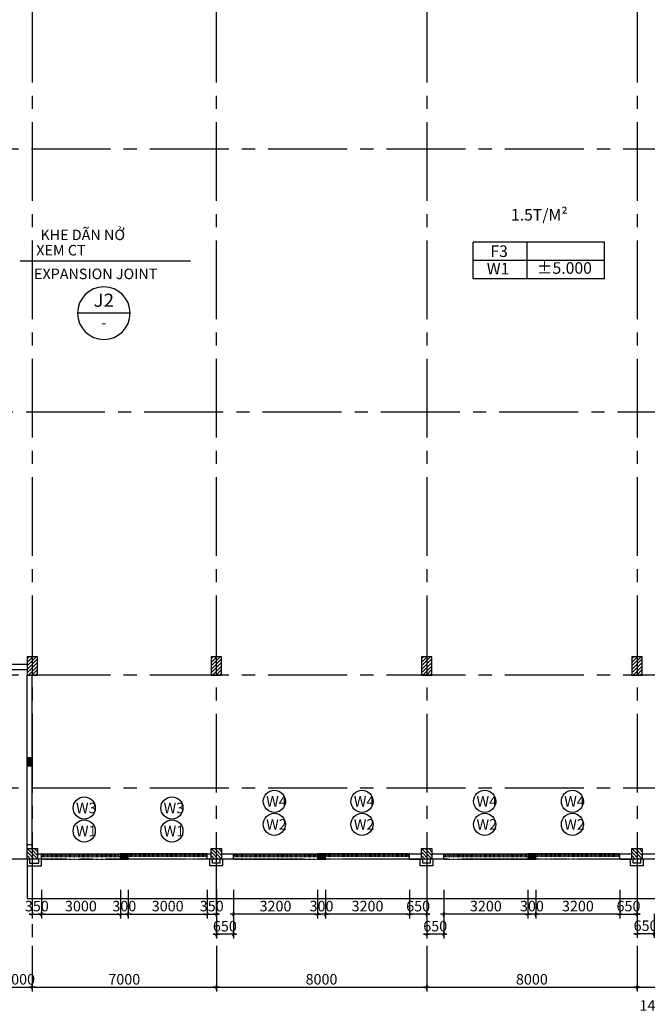
# Model space of a CAD drawing. Units: millimetres. Extents: x -88441 to 445087, y -450557 to -14390.
# Drawn here: x 71498 to 83432, y -185611 to -166890 of the extents above; entities that cross this region are included whole.
import ezdxf
from ezdxf.enums import TextEntityAlignment as Align

# ---------------------------------------------------------------- set-up
doc = ezdxf.new("R2010")
doc.units = ezdxf.units.MM
doc.header["$PDMODE"] = 3
doc.linetypes.add('CENTER2', pattern=[1.125, 0.75, -0.125, 0.125, -0.125])
doc.linetypes.add('HIDDEN', pattern=[0.125, 0.0625, -0.0625])
for name, color, linetype in [('1-H', 8, 'HIDDEN'), ('2', 2, 'Continuous'), ('HA', 8, 'Continuous'), ('HACH', 8, 'Continuous'), ('HACTH', 252, 'Continuous'), ('HATCH', 8, 'Continuous'), ('KICH THUOC', 1, 'Continuous'), ('KT_WALL', 1, 'Continuous'), ('NET CAT N', 6, 'Continuous')]:
    doc.layers.add(name, color=color, linetype=linetype)
for name, color, linetype, lineweight in [('KT_DIM1', 252, 'Continuous', 15), ('KT_HATCH1', 8, 'Continuous', 15), ('KT_SYMBOL', 3, 'Continuous', 25), ('KT_TEXT', 7, 'Continuous', 18)]:
    doc.layers.add(name, color=color, linetype=linetype, lineweight=lineweight)
doc.styles.add('Arial', font='arial.ttf', dxfattribs={"width": 1.05})
doc.styles.add('HE1', font='VHELVCN.TTF')
doc.styles.add('HELVE', font='VHELVEN.TTF')
doc.styles.add('SYM', font='VHELVCN.TTF', dxfattribs={"oblique": 1})
doc.dimstyles.new('200new', dxfattribs={"dimtxt": 200, "dimasz": 30, "dimexe": 80, "dimexo": 150, "dimgap": 50, "dimtad": 1, "dimdec": 0, "dimlfac": 2, "dimzin": 0, "dimdsep": 46, "dimtxsty": 'Arial', "dimblk": 'TICK', "dimcen": 200, "dimdle": 200, "dimclrd": 9, "dimclre": 9, "dimclrt": 4, "dimadec": 0, "dimazin": 0, "dimtfac": 1, "dimtdec": 0, "dimtix": 1, "dimtmove": 2, "dimatfit": 3, "dimfxl": 150, "dimtolj": 1, "dimtzin": 0, "dimarcsym": 0})

# ---------------------------------------------------------------- blocks, each defined once
blk = doc.blocks.new('TICK')
at = {"layer": 'KICH THUOC', "color": 1}
for p, q in [((0, 1.5), (0, -1.5)), ((-2, 0), (2, 0))]:
    blk.add_line(p, q, dxfattribs=at)
at = {"layer": 'KICH THUOC', "color": 1, "const_width": 0.505}
blk.add_lwpolyline([(-0.68, -0.68), (0.68, 0.68)], dxfattribs=at)
at = {"layer": 'KICH THUOC', "color": 1, "const_width": 0.253}
for points in [[(0.59, 0.77, -0.414214), (0.77, 0.77, -1)], [(0.77, 0.77, -0.414214), (0.77, 0.59, -1)], [(-0.77, -0.59, 0.414214), (-0.77, -0.77, 1)], [(-0.77, -0.77, 0.414214), (-0.59, -0.77, 1)]]:
    blk.add_lwpolyline(points, format="xyb", dxfattribs=at)
blk = doc.blocks.new('*D385')
at = {"layer": 'Defpoints', "color": 0, "transparency": 16777216}
for p in [(71237, -184352), (71737, -184352), (71737, -185288)]:
    blk.add_point(p, dxfattribs=at)
at = {"layer": 'HACTH', "color": 9, "lineweight": -2, "transparency": 16777216}
for p, q in [((71237, -184502), (71237, -185368)), ((71737, -184502), (71737, -185368)), ((71207, -185288), (71177, -185288)), ((71237, -185288), (71737, -185288)), ((71767, -185288), (71797, -185288))]:
    blk.add_line(p, q, dxfattribs=at)
at = {"layer": 'HACTH', "color": 9, "lineweight": -2, "transparency": 16777216, "xscale": 30, "yscale": 30, "zscale": 30}
blk.add_blockref('TICK', (71237, -185288), dxfattribs=at)
at = {"layer": 'HACTH', "color": 9, "lineweight": -2, "transparency": 16777216, "xscale": 30, "yscale": 30, "zscale": 30, "rotation": 180}
blk.add_blockref('TICK', (71737, -185288), dxfattribs=at)
at = {"layer": 'HACTH', "color": 4, "transparency": 16777216, "insert": (71487, -185136), "char_height": 200, "attachment_point": 5, "style": 'Arial'}
blk.add_mtext('\\A1;1000', dxfattribs=at)
blk = doc.blocks.new('*D386')
at = {"layer": 'Defpoints', "color": 0, "transparency": 16777216}
for p in [(71737, -184352), (75237, -184352), (75237, -185288)]:
    blk.add_point(p, dxfattribs=at)
at = {"layer": 'HACTH', "color": 9, "lineweight": -2, "transparency": 16777216}
for p, q in [((71737, -184502), (71737, -185368)), ((75237, -184502), (75237, -185368)), ((71767, -185288), (75207, -185288))]:
    blk.add_line(p, q, dxfattribs=at)
at = {"layer": 'HACTH', "color": 9, "lineweight": -2, "transparency": 16777216, "xscale": 30, "yscale": 30, "zscale": 30, "rotation": 180}
blk.add_blockref('TICK', (71737, -185288), dxfattribs=at)
at = {"layer": 'HACTH', "color": 9, "lineweight": -2, "transparency": 16777216, "xscale": 30, "yscale": 30, "zscale": 30}
blk.add_blockref('TICK', (75237, -185288), dxfattribs=at)
at = {"layer": 'HACTH', "color": 4, "transparency": 16777216, "insert": (73487, -185136), "char_height": 200, "attachment_point": 5, "style": 'Arial'}
blk.add_mtext('\\A1;7000', dxfattribs=at)
blk = doc.blocks.new('*D387')
at = {"layer": 'Defpoints', "color": 0, "transparency": 16777216}
for p in [(75237, -184352), (79237, -184352), (79237, -185288)]:
    blk.add_point(p, dxfattribs=at)
at = {"layer": 'HACTH', "color": 9, "lineweight": -2, "transparency": 16777216}
for p, q in [((75237, -184502), (75237, -185368)), ((79237, -184502), (79237, -185368)), ((75267, -185288), (79207, -185288))]:
    blk.add_line(p, q, dxfattribs=at)
at = {"layer": 'HACTH', "color": 9, "lineweight": -2, "transparency": 16777216, "xscale": 30, "yscale": 30, "zscale": 30, "rotation": 180}
blk.add_blockref('TICK', (75237, -185288), dxfattribs=at)
at = {"layer": 'HACTH', "color": 9, "lineweight": -2, "transparency": 16777216, "xscale": 30, "yscale": 30, "zscale": 30}
blk.add_blockref('TICK', (79237, -185288), dxfattribs=at)
at = {"layer": 'HACTH', "color": 4, "transparency": 16777216, "insert": (77237, -185136), "char_height": 200, "attachment_point": 5, "style": 'Arial'}
blk.add_mtext('\\A1;8000', dxfattribs=at)
blk = doc.blocks.new('*D388')
at = {"layer": 'Defpoints', "color": 0, "transparency": 16777216}
for p in [(79237, -184352), (83237, -184352), (83237, -185288)]:
    blk.add_point(p, dxfattribs=at)
at = {"layer": 'HACTH', "color": 9, "lineweight": -2, "transparency": 16777216}
for p, q in [((79237, -184502), (79237, -185368)), ((83237, -184502), (83237, -185368)), ((79267, -185288), (83207, -185288))]:
    blk.add_line(p, q, dxfattribs=at)
at = {"layer": 'HACTH', "color": 9, "lineweight": -2, "transparency": 16777216, "xscale": 30, "yscale": 30, "zscale": 30, "rotation": 180}
blk.add_blockref('TICK', (79237, -185288), dxfattribs=at)
at = {"layer": 'HACTH', "color": 9, "lineweight": -2, "transparency": 16777216, "xscale": 30, "yscale": 30, "zscale": 30}
blk.add_blockref('TICK', (83237, -185288), dxfattribs=at)
at = {"layer": 'HACTH', "color": 4, "transparency": 16777216, "insert": (81237, -185136), "char_height": 200, "attachment_point": 5, "style": 'Arial'}
blk.add_mtext('\\A1;8000', dxfattribs=at)
blk = doc.blocks.new('*D389')
at = {"layer": 'Defpoints', "color": 0, "transparency": 16777216}
for p in [(83237, -184352), (87237, -184352), (87237, -185288)]:
    blk.add_point(p, dxfattribs=at)
at = {"layer": 'HACTH', "color": 9, "lineweight": -2, "transparency": 16777216}
for p, q in [((83237, -184502), (83237, -185368)), ((87237, -184502), (87237, -185368)), ((83267, -185288), (87207, -185288))]:
    blk.add_line(p, q, dxfattribs=at)
at = {"layer": 'HACTH', "color": 9, "lineweight": -2, "transparency": 16777216, "xscale": 30, "yscale": 30, "zscale": 30, "rotation": 180}
blk.add_blockref('TICK', (83237, -185288), dxfattribs=at)
at = {"layer": 'HACTH', "color": 9, "lineweight": -2, "transparency": 16777216, "xscale": 30, "yscale": 30, "zscale": 30}
blk.add_blockref('TICK', (87237, -185288), dxfattribs=at)
at = {"layer": 'HACTH', "color": 4, "transparency": 16777216, "insert": (85237, -185136), "char_height": 200, "attachment_point": 5, "style": 'Arial'}
blk.add_mtext('\\A1;8000', dxfattribs=at)
blk = doc.blocks.new('*D399')
at = {"layer": 'Defpoints', "color": 0, "transparency": 16777216}
for p in [(47737, -183669), (119737, -183669), (47737, -185785)]:
    blk.add_point(p, dxfattribs=at)
at = {"layer": 'HACTH', "color": 9, "lineweight": -2, "transparency": 16777216}
for p, q in [((47737, -183819), (47737, -185865)), ((119737, -183819), (119737, -185865)), ((119707, -185785), (47767, -185785))]:
    blk.add_line(p, q, dxfattribs=at)
at = {"layer": 'HACTH', "color": 9, "lineweight": -2, "transparency": 16777216, "xscale": 30, "yscale": 30, "zscale": 30, "rotation": 180}
blk.add_blockref('TICK', (47737, -185785), dxfattribs=at)
at = {"layer": 'HACTH', "color": 9, "lineweight": -2, "transparency": 16777216, "xscale": 30, "yscale": 30, "zscale": 30}
blk.add_blockref('TICK', (119737, -185785), dxfattribs=at)
at = {"layer": 'HACTH', "color": 4, "transparency": 16777216, "insert": (83737, -185633), "char_height": 200, "attachment_point": 5, "style": 'Arial'}
blk.add_mtext('\\A1;144000', dxfattribs=at)
blk = doc.blocks.new('*D585')
at = {"layer": 'Defpoints', "color": 0, "transparency": 16777216}
for p in [(75237, -183749), (75562, -183749), (75237, -184278)]:
    blk.add_point(p, dxfattribs=at)
at = {"layer": 'KT_DIM1', "color": 9, "lineweight": -2, "transparency": 16777216}
for p, q in [((75237, -183899), (75237, -184358)), ((75562, -183899), (75562, -184358)), ((75207, -184278), (75177, -184278)), ((75562, -184278), (75237, -184278)), ((75592, -184278), (75622, -184278))]:
    blk.add_line(p, q, dxfattribs=at)
at = {"layer": 'KT_DIM1', "color": 9, "lineweight": -2, "transparency": 16777216, "xscale": 30, "yscale": 30, "zscale": 30}
blk.add_blockref('TICK', (75237, -184278), dxfattribs=at)
at = {"layer": 'KT_DIM1', "color": 9, "lineweight": -2, "transparency": 16777216, "xscale": 30, "yscale": 30, "zscale": 30, "rotation": 180}
blk.add_blockref('TICK', (75562, -184278), dxfattribs=at)
at = {"layer": 'KT_DIM1', "color": 4, "transparency": 16777216, "insert": (75399, -184126), "char_height": 200, "attachment_point": 5, "style": 'Arial'}
blk.add_mtext('\\A1;650', dxfattribs=at)
blk = doc.blocks.new('*D586')
at = {"layer": 'Defpoints', "color": 0, "transparency": 16777216}
for p in [(78912, -183352), (79237, -183352), (78912, -183897)]:
    blk.add_point(p, dxfattribs=at)
at = {"layer": 'KT_DIM1', "color": 9, "lineweight": -2, "transparency": 16777216}
for p, q in [((78912, -183502), (78912, -183977)), ((79237, -183502), (79237, -183977)), ((78882, -183897), (78852, -183897)), ((79237, -183897), (78912, -183897)), ((79267, -183897), (79297, -183897))]:
    blk.add_line(p, q, dxfattribs=at)
at = {"layer": 'KT_DIM1', "color": 9, "lineweight": -2, "transparency": 16777216, "xscale": 30, "yscale": 30, "zscale": 30}
blk.add_blockref('TICK', (78912, -183897), dxfattribs=at)
at = {"layer": 'KT_DIM1', "color": 9, "lineweight": -2, "transparency": 16777216, "xscale": 30, "yscale": 30, "zscale": 30, "rotation": 180}
blk.add_blockref('TICK', (79237, -183897), dxfattribs=at)
at = {"layer": 'KT_DIM1', "color": 4, "transparency": 16777216, "insert": (79074, -183745), "char_height": 200, "attachment_point": 5, "style": 'Arial'}
blk.add_mtext('\\A1;650', dxfattribs=at)
blk = doc.blocks.new('*D587')
at = {"layer": 'Defpoints', "color": 0, "transparency": 16777216}
for p in [(79237, -183749), (79562, -183749), (79237, -184277)]:
    blk.add_point(p, dxfattribs=at)
at = {"layer": 'KT_DIM1', "color": 9, "lineweight": -2, "transparency": 16777216}
for p, q in [((79237, -183899), (79237, -184357)), ((79562, -183899), (79562, -184357)), ((79207, -184277), (79177, -184277)), ((79562, -184277), (79237, -184277)), ((79592, -184277), (79622, -184277))]:
    blk.add_line(p, q, dxfattribs=at)
at = {"layer": 'KT_DIM1', "color": 9, "lineweight": -2, "transparency": 16777216, "xscale": 30, "yscale": 30, "zscale": 30}
blk.add_blockref('TICK', (79237, -184277), dxfattribs=at)
at = {"layer": 'KT_DIM1', "color": 9, "lineweight": -2, "transparency": 16777216, "xscale": 30, "yscale": 30, "zscale": 30, "rotation": 180}
blk.add_blockref('TICK', (79562, -184277), dxfattribs=at)
at = {"layer": 'KT_DIM1', "color": 4, "transparency": 16777216, "insert": (79399, -184125), "char_height": 200, "attachment_point": 5, "style": 'Arial'}
blk.add_mtext('\\A1;650', dxfattribs=at)
blk = doc.blocks.new('*D588')
at = {"layer": 'Defpoints', "color": 0, "transparency": 16777216}
for p in [(83237, -183740), (83562, -183740), (83237, -184269)]:
    blk.add_point(p, dxfattribs=at)
at = {"layer": 'KT_DIM1', "color": 9, "lineweight": -2, "transparency": 16777216}
for p, q in [((83237, -183890), (83237, -184349)), ((83562, -183890), (83562, -184349)), ((83207, -184269), (83177, -184269)), ((83562, -184269), (83237, -184269)), ((83592, -184269), (83622, -184269))]:
    blk.add_line(p, q, dxfattribs=at)
at = {"layer": 'KT_DIM1', "color": 9, "lineweight": -2, "transparency": 16777216, "xscale": 30, "yscale": 30, "zscale": 30}
blk.add_blockref('TICK', (83237, -184269), dxfattribs=at)
at = {"layer": 'KT_DIM1', "color": 9, "lineweight": -2, "transparency": 16777216, "xscale": 30, "yscale": 30, "zscale": 30, "rotation": 180}
blk.add_blockref('TICK', (83562, -184269), dxfattribs=at)
at = {"layer": 'KT_DIM1', "color": 4, "transparency": 16777216, "insert": (83399, -184116), "char_height": 200, "attachment_point": 5, "style": 'Arial'}
blk.add_mtext('\\A1;650', dxfattribs=at)
blk = doc.blocks.new('Spot Elevations - Cote sàn-166022-A05-VỆ SINH 3-MẶT BẰNG')
at = {"layer": 'KT_SYMBOL'}
for p, q in [((-1.64, 7), (23.34, 7)), ((-1.64, 0), (-1.64, 7)), ((13.07, 0), (13.07, 7)), ((23.34, 0), (23.34, 7)), ((-1.64, 3.5), (23.34, 3.5)), ((-1.64, 0), (23.34, 0))]:
    blk.add_line(p, q, dxfattribs=at)
blk = doc.blocks.new('Syb-Dt')
blk.add_line((-6, 0), (6, 0))
blk.add_circle((0, 0), 6)
at = {"style": 'SYM'}
for tag, p in [('TAG1', (0, 2.56)), ('TAG2', (0, -2.44))]:
    blk.add_attdef(tag, text='', height=2.5, dxfattribs=at).set_placement(p, align=Align.MIDDLE)
blk = doc.blocks.new('*D146')
at = {"layer": 'Defpoints', "color": 0, "transparency": 16777216}
for p in [(81162, -183351), (81312, -183351), (81162, -183896)]:
    blk.add_point(p, dxfattribs=at)
at = {"layer": 'KT_DIM1', "color": 9, "lineweight": -2, "transparency": 16777216}
for p, q in [((81162, -183501), (81162, -183976)), ((81312, -183501), (81312, -183976)), ((81132, -183896), (81102, -183896)), ((81312, -183896), (81162, -183896)), ((81342, -183896), (81372, -183896))]:
    blk.add_line(p, q, dxfattribs=at)
at = {"layer": 'KT_DIM1', "color": 9, "lineweight": -2, "transparency": 16777216, "xscale": 30, "yscale": 30, "zscale": 30}
blk.add_blockref('TICK', (81162, -183896), dxfattribs=at)
at = {"layer": 'KT_DIM1', "color": 9, "lineweight": -2, "transparency": 16777216, "xscale": 30, "yscale": 30, "zscale": 30, "rotation": 180}
blk.add_blockref('TICK', (81312, -183896), dxfattribs=at)
at = {"layer": 'KT_DIM1', "color": 4, "transparency": 16777216, "insert": (81237, -183744), "char_height": 200, "attachment_point": 5, "style": 'Arial'}
blk.add_mtext('\\A1;300', dxfattribs=at)
blk = doc.blocks.new('CUASO')
at = {"layer": 'HATCH'}
h = blk.add_hatch(dxfattribs=at)
h.set_pattern_fill('ANSI37', color=256, scale=5, style=0)
h.set_pattern_definition([(315, (-482418.019, -26431.59), (-11.22532015, -11.22532015), []), (225, (-482418.019, -26431.59), (-11.22532015, 11.22532015), [])])
h.paths.add_polyline_path([(2050, 100), (1900, 100), (1900, 0), (2050, 0)])
at = {"layer": '2', "linetype": 'HIDDEN', "ltscale": 0.5}
for p, q in [((300, 100), (1900, 100)), ((300, 50), (1900, 50)), ((300, 0), (1900, 0)), ((325, 50), (325, 100)), ((325, 75), (1875, 75)), ((1875, 50), (1875, 100)), ((3650, 100), (2050, 100)), ((3650, 50), (2050, 50)), ((3650, 0), (2050, 0)), ((2075, 50), (2075, 100)), ((3625, 75), (2075, 75)), ((3625, 50), (3625, 100))]:
    blk.add_line(p, q, dxfattribs=at)
at = {"layer": 'KT_WALL'}
blk.add_lwpolyline([(2050, 100), (1900, 100), (1900, 0), (2050, 0)], close=True, dxfattribs=at)
blk = doc.blocks.new('*D147')
at = {"layer": 'Defpoints', "color": 0, "transparency": 16777216}
for p in [(79562, -183284), (81162, -183284), (79562, -183897)]:
    blk.add_point(p, dxfattribs=at)
at = {"layer": 'KT_DIM1', "color": 9, "lineweight": -2, "transparency": 16777216}
for p, q in [((79562, -183434), (79562, -183977)), ((81162, -183434), (81162, -183977)), ((81132, -183897), (79592, -183897))]:
    blk.add_line(p, q, dxfattribs=at)
at = {"layer": 'KT_DIM1', "color": 9, "lineweight": -2, "transparency": 16777216, "xscale": 30, "yscale": 30, "zscale": 30, "rotation": 180}
blk.add_blockref('TICK', (79562, -183897), dxfattribs=at)
at = {"layer": 'KT_DIM1', "color": 9, "lineweight": -2, "transparency": 16777216, "xscale": 30, "yscale": 30, "zscale": 30}
blk.add_blockref('TICK', (81162, -183897), dxfattribs=at)
at = {"layer": 'KT_DIM1', "color": 4, "transparency": 16777216, "insert": (80362, -183744), "char_height": 200, "attachment_point": 5, "style": 'Arial'}
blk.add_mtext('\\A1;3200', dxfattribs=at)
blk = doc.blocks.new('*D148')
at = {"layer": 'Defpoints', "color": 0, "transparency": 16777216}
for p in [(81312, -183284), (82912, -183284), (81312, -183897)]:
    blk.add_point(p, dxfattribs=at)
at = {"layer": 'KT_DIM1', "color": 9, "lineweight": -2, "transparency": 16777216}
for p, q in [((81312, -183434), (81312, -183977)), ((82912, -183434), (82912, -183977)), ((82882, -183897), (81342, -183897))]:
    blk.add_line(p, q, dxfattribs=at)
at = {"layer": 'KT_DIM1', "color": 9, "lineweight": -2, "transparency": 16777216, "xscale": 30, "yscale": 30, "zscale": 30, "rotation": 180}
blk.add_blockref('TICK', (81312, -183897), dxfattribs=at)
at = {"layer": 'KT_DIM1', "color": 9, "lineweight": -2, "transparency": 16777216, "xscale": 30, "yscale": 30, "zscale": 30}
blk.add_blockref('TICK', (82912, -183897), dxfattribs=at)
at = {"layer": 'KT_DIM1', "color": 4, "transparency": 16777216, "insert": (82112, -183744), "char_height": 200, "attachment_point": 5, "style": 'Arial'}
blk.add_mtext('\\A1;3200', dxfattribs=at)
blk = doc.blocks.new('*D149')
at = {"layer": 'Defpoints', "color": 0, "transparency": 16777216}
for p in [(77162, -183351), (77312, -183351), (77162, -183897)]:
    blk.add_point(p, dxfattribs=at)
at = {"layer": 'KT_DIM1', "color": 9, "lineweight": -2, "transparency": 16777216}
for p, q in [((77162, -183501), (77162, -183977)), ((77312, -183501), (77312, -183977)), ((77132, -183897), (77102, -183897)), ((77312, -183897), (77162, -183897)), ((77342, -183897), (77372, -183897))]:
    blk.add_line(p, q, dxfattribs=at)
at = {"layer": 'KT_DIM1', "color": 9, "lineweight": -2, "transparency": 16777216, "xscale": 30, "yscale": 30, "zscale": 30}
blk.add_blockref('TICK', (77162, -183897), dxfattribs=at)
at = {"layer": 'KT_DIM1', "color": 9, "lineweight": -2, "transparency": 16777216, "xscale": 30, "yscale": 30, "zscale": 30, "rotation": 180}
blk.add_blockref('TICK', (77312, -183897), dxfattribs=at)
at = {"layer": 'KT_DIM1', "color": 4, "transparency": 16777216, "insert": (77237, -183744), "char_height": 200, "attachment_point": 5, "style": 'Arial'}
blk.add_mtext('\\A1;300', dxfattribs=at)
blk = doc.blocks.new('*D150')
at = {"layer": 'Defpoints', "color": 0, "transparency": 16777216}
for p in [(75562, -183284), (77162, -183284), (75562, -183897)]:
    blk.add_point(p, dxfattribs=at)
at = {"layer": 'KT_DIM1', "color": 9, "lineweight": -2, "transparency": 16777216}
for p, q in [((75562, -183434), (75562, -183977)), ((77162, -183434), (77162, -183977)), ((77132, -183897), (75592, -183897))]:
    blk.add_line(p, q, dxfattribs=at)
at = {"layer": 'KT_DIM1', "color": 9, "lineweight": -2, "transparency": 16777216, "xscale": 30, "yscale": 30, "zscale": 30, "rotation": 180}
blk.add_blockref('TICK', (75562, -183897), dxfattribs=at)
at = {"layer": 'KT_DIM1', "color": 9, "lineweight": -2, "transparency": 16777216, "xscale": 30, "yscale": 30, "zscale": 30}
blk.add_blockref('TICK', (77162, -183897), dxfattribs=at)
at = {"layer": 'KT_DIM1', "color": 4, "transparency": 16777216, "insert": (76362, -183744), "char_height": 200, "attachment_point": 5, "style": 'Arial'}
blk.add_mtext('\\A1;3200', dxfattribs=at)
blk = doc.blocks.new('*D151')
at = {"layer": 'Defpoints', "color": 0, "transparency": 16777216}
for p in [(77312, -183284), (78912, -183284), (77312, -183897)]:
    blk.add_point(p, dxfattribs=at)
at = {"layer": 'KT_DIM1', "color": 9, "lineweight": -2, "transparency": 16777216}
for p, q in [((77312, -183434), (77312, -183977)), ((78912, -183434), (78912, -183977)), ((78882, -183897), (77342, -183897))]:
    blk.add_line(p, q, dxfattribs=at)
at = {"layer": 'KT_DIM1', "color": 9, "lineweight": -2, "transparency": 16777216, "xscale": 30, "yscale": 30, "zscale": 30, "rotation": 180}
blk.add_blockref('TICK', (77312, -183897), dxfattribs=at)
at = {"layer": 'KT_DIM1', "color": 9, "lineweight": -2, "transparency": 16777216, "xscale": 30, "yscale": 30, "zscale": 30}
blk.add_blockref('TICK', (78912, -183897), dxfattribs=at)
at = {"layer": 'KT_DIM1', "color": 4, "transparency": 16777216, "insert": (78112, -183744), "char_height": 200, "attachment_point": 5, "style": 'Arial'}
blk.add_mtext('\\A1;3200', dxfattribs=at)
blk = doc.blocks.new('CUA 3000')
at = {"layer": 'HATCH'}
h = blk.add_hatch(dxfattribs=at)
h.set_pattern_fill('ANSI37', color=256, scale=10, style=0)
h.set_pattern_definition([(315, (-1129030.758, 34843.72), (-22.4506403, -22.4506403), []), (225, (-1129030.758, 34843.72), (-22.4506403, 22.4506403), [])])
h.paths.add_polyline_path([(-160095, 87907), (-160395, 87907), (-160395, 87707), (-160095, 87707)])
at = {"layer": '2', "linetype": 'HIDDEN', "ltscale": 0.5}
for p, q in [((-163395, 87907), (-161895, 87907)), ((-163395, 87807), (-161895, 87807)), ((-163395, 87707), (-161895, 87707)), ((-163345, 87807), (-163345, 87907)), ((-163345, 87857), (-161895, 87857)), ((-161895, 87907), (-160395, 87907)), ((-161895, 87857), (-160445, 87857)), ((-161895, 87807), (-160395, 87807)), ((-161895, 87707), (-160395, 87707)), ((-160445, 87807), (-160445, 87907)), ((-158595, 87907), (-160095, 87907)), ((-158595, 87807), (-160095, 87807)), ((-158595, 87707), (-160095, 87707)), ((-160045, 87807), (-160045, 87907)), ((-158595, 87857), (-160045, 87857)), ((-157095, 87907), (-158595, 87907)), ((-157145, 87857), (-158595, 87857)), ((-157095, 87807), (-158595, 87807)), ((-157095, 87707), (-158595, 87707)), ((-157145, 87807), (-157145, 87907))]:
    blk.add_line(p, q, dxfattribs=at)
at = {"layer": 'KT_WALL'}
blk.add_lwpolyline([(-160095, 87907), (-160395, 87907), (-160395, 87707), (-160095, 87707)], close=True, dxfattribs=at)
blk = doc.blocks.new('*D152')
at = {"layer": 'Defpoints', "color": 0, "transparency": 16777216}
for p in [(75062, -183284), (75237, -183284), (75237, -183897)]:
    blk.add_point(p, dxfattribs=at)
at = {"layer": 'KT_DIM1', "color": 9, "lineweight": -2, "transparency": 16777216}
for p, q in [((75062, -183434), (75062, -183977)), ((75237, -183434), (75237, -183977)), ((75032, -183897), (75002, -183897)), ((75062, -183897), (75237, -183897)), ((75267, -183897), (75297, -183897))]:
    blk.add_line(p, q, dxfattribs=at)
at = {"layer": 'KT_DIM1', "color": 9, "lineweight": -2, "transparency": 16777216, "xscale": 30, "yscale": 30, "zscale": 30}
blk.add_blockref('TICK', (75062, -183897), dxfattribs=at)
at = {"layer": 'KT_DIM1', "color": 9, "lineweight": -2, "transparency": 16777216, "xscale": 30, "yscale": 30, "zscale": 30, "rotation": 180}
blk.add_blockref('TICK', (75237, -183897), dxfattribs=at)
at = {"layer": 'KT_DIM1', "color": 4, "transparency": 16777216, "insert": (75149, -183744), "char_height": 200, "attachment_point": 5, "style": 'Arial'}
blk.add_mtext('\\A1;350', dxfattribs=at)
blk = doc.blocks.new('*D153')
at = {"layer": 'Defpoints', "color": 0, "transparency": 16777216}
for p in [(73562, -183284), (75062, -183284), (75062, -183897)]:
    blk.add_point(p, dxfattribs=at)
at = {"layer": 'KT_DIM1', "color": 9, "lineweight": -2, "transparency": 16777216}
for p, q in [((73562, -183434), (73562, -183977)), ((75062, -183434), (75062, -183977)), ((73592, -183897), (75032, -183897))]:
    blk.add_line(p, q, dxfattribs=at)
at = {"layer": 'KT_DIM1', "color": 9, "lineweight": -2, "transparency": 16777216, "xscale": 30, "yscale": 30, "zscale": 30, "rotation": 180}
blk.add_blockref('TICK', (73562, -183897), dxfattribs=at)
at = {"layer": 'KT_DIM1', "color": 9, "lineweight": -2, "transparency": 16777216, "xscale": 30, "yscale": 30, "zscale": 30}
blk.add_blockref('TICK', (75062, -183897), dxfattribs=at)
at = {"layer": 'KT_DIM1', "color": 4, "transparency": 16777216, "insert": (74312, -183744), "char_height": 200, "attachment_point": 5, "style": 'Arial'}
blk.add_mtext('\\A1;3000', dxfattribs=at)
blk = doc.blocks.new('*D154')
at = {"layer": 'Defpoints', "color": 0, "transparency": 16777216}
for p in [(73412, -183284), (73562, -183284), (73562, -183897)]:
    blk.add_point(p, dxfattribs=at)
at = {"layer": 'KT_DIM1', "color": 9, "lineweight": -2, "transparency": 16777216}
for p, q in [((73412, -183434), (73412, -183977)), ((73562, -183434), (73562, -183977)), ((73382, -183897), (73352, -183897)), ((73412, -183897), (73562, -183897)), ((73592, -183897), (73622, -183897))]:
    blk.add_line(p, q, dxfattribs=at)
at = {"layer": 'KT_DIM1', "color": 9, "lineweight": -2, "transparency": 16777216, "xscale": 30, "yscale": 30, "zscale": 30}
blk.add_blockref('TICK', (73412, -183897), dxfattribs=at)
at = {"layer": 'KT_DIM1', "color": 9, "lineweight": -2, "transparency": 16777216, "xscale": 30, "yscale": 30, "zscale": 30, "rotation": 180}
blk.add_blockref('TICK', (73562, -183897), dxfattribs=at)
at = {"layer": 'KT_DIM1', "color": 4, "transparency": 16777216, "insert": (73487, -183744), "char_height": 200, "attachment_point": 5, "style": 'Arial'}
blk.add_mtext('\\A1;300', dxfattribs=at)
blk = doc.blocks.new('*D155')
at = {"layer": 'Defpoints', "color": 0, "transparency": 16777216}
for p in [(71912, -183284), (73412, -183284), (73412, -183897)]:
    blk.add_point(p, dxfattribs=at)
at = {"layer": 'KT_DIM1', "color": 9, "lineweight": -2, "transparency": 16777216}
for p, q in [((71912, -183434), (71912, -183977)), ((73412, -183434), (73412, -183977)), ((71942, -183897), (73382, -183897))]:
    blk.add_line(p, q, dxfattribs=at)
at = {"layer": 'KT_DIM1', "color": 9, "lineweight": -2, "transparency": 16777216, "xscale": 30, "yscale": 30, "zscale": 30, "rotation": 180}
blk.add_blockref('TICK', (71912, -183897), dxfattribs=at)
at = {"layer": 'KT_DIM1', "color": 9, "lineweight": -2, "transparency": 16777216, "xscale": 30, "yscale": 30, "zscale": 30}
blk.add_blockref('TICK', (73412, -183897), dxfattribs=at)
at = {"layer": 'KT_DIM1', "color": 4, "transparency": 16777216, "insert": (72662, -183744), "char_height": 200, "attachment_point": 5, "style": 'Arial'}
blk.add_mtext('\\A1;3000', dxfattribs=at)
blk = doc.blocks.new('*D156')
at = {"layer": 'Defpoints', "color": 0, "transparency": 16777216}
for p in [(71737, -183284), (71912, -183284), (71912, -183897)]:
    blk.add_point(p, dxfattribs=at)
at = {"layer": 'KT_DIM1', "color": 9, "lineweight": -2, "transparency": 16777216}
for p, q in [((71737, -183434), (71737, -183977)), ((71912, -183434), (71912, -183977)), ((71707, -183897), (71677, -183897)), ((71737, -183897), (71912, -183897)), ((71942, -183897), (71972, -183897))]:
    blk.add_line(p, q, dxfattribs=at)
at = {"layer": 'KT_DIM1', "color": 9, "lineweight": -2, "transparency": 16777216, "xscale": 30, "yscale": 30, "zscale": 30}
blk.add_blockref('TICK', (71737, -183897), dxfattribs=at)
at = {"layer": 'KT_DIM1', "color": 9, "lineweight": -2, "transparency": 16777216, "xscale": 30, "yscale": 30, "zscale": 30, "rotation": 180}
blk.add_blockref('TICK', (71912, -183897), dxfattribs=at)
at = {"layer": 'KT_DIM1', "color": 4, "transparency": 16777216, "insert": (71824, -183744), "char_height": 200, "attachment_point": 5, "style": 'Arial'}
blk.add_mtext('\\A1;350', dxfattribs=at)
blk = doc.blocks.new('*D176')
at = {"layer": 'Defpoints', "color": 0, "transparency": 16777216}
for p in [(82912, -183318), (83237, -183318), (83237, -183897)]:
    blk.add_point(p, dxfattribs=at)
at = {"layer": 'KT_DIM1', "color": 9, "lineweight": -2, "transparency": 16777216}
for p, q in [((82912, -183468), (82912, -183977)), ((83237, -183468), (83237, -183977)), ((82882, -183897), (82852, -183897)), ((82912, -183897), (83237, -183897)), ((83267, -183897), (83297, -183897))]:
    blk.add_line(p, q, dxfattribs=at)
at = {"layer": 'KT_DIM1', "color": 9, "lineweight": -2, "transparency": 16777216, "xscale": 30, "yscale": 30, "zscale": 30}
blk.add_blockref('TICK', (82912, -183897), dxfattribs=at)
at = {"layer": 'KT_DIM1', "color": 9, "lineweight": -2, "transparency": 16777216, "xscale": 30, "yscale": 30, "zscale": 30, "rotation": 180}
blk.add_blockref('TICK', (83237, -183897), dxfattribs=at)
at = {"layer": 'KT_DIM1', "color": 4, "transparency": 16777216, "insert": (83074, -183744), "char_height": 200, "attachment_point": 5, "style": 'Arial'}
blk.add_mtext('\\A1;650', dxfattribs=at)
blk = doc.blocks.new('bt')
at = {"layer": 'HATCH'}
h = blk.add_hatch(dxfattribs=at)
h.set_pattern_fill('ANSI37', color=256, scale=5, angle=90, style=0)
h.set_pattern_definition([(45, (78168.46, -590094.56), (11.22532015, -11.22532015), []), (315, (78168.46, -590094.56), (-11.22532015, -11.22532015), [])])
h.paths.add_polyline_path([(51637, -105627), (51637, -105777), (51737, -105777), (51737, -105627)])
at = {"layer": 'KT_WALL'}
blk.add_lwpolyline([(51637, -105627), (51637, -105777), (51737, -105777), (51737, -105627)], close=True, dxfattribs=at)

msp = doc.modelspace()

# ---------------------------------------------------------------- hatches: boundary and pattern name
at = {"layer": 'HACTH'}
h = msp.add_hatch(dxfattribs=at)
h.set_pattern_fill('ANSI31', color=256, scale=15, style=0)
h.set_pattern_definition([(45, (71051.3, -405189.145), (-33.67596, 33.67596), [])])
h.paths.add_polyline_path([(71836.87, -179001.54), (71636.87, -179001.54), (71636.87, -179351.54), (71836.87, -179351.54)])
h = msp.add_hatch(dxfattribs=at)
h.set_pattern_fill('ANSI31', color=256, scale=15, style=0)
h.set_pattern_definition([(45, (74551.3, -405189.145), (-33.67596, 33.67596), [])])
h.paths.add_polyline_path([(75336.87, -179001.54), (75136.87, -179001.54), (75136.87, -179351.54), (75336.87, -179351.54)])
h = msp.add_hatch(dxfattribs=at)
h.set_pattern_fill('ANSI31', color=256, scale=15, style=0)
h.set_pattern_definition([(45, (78551.3, -405189.145), (-33.67596, 33.67596), [])])
h.paths.add_polyline_path([(79336.87, -179001.54), (79136.87, -179001.54), (79136.87, -179351.54), (79336.87, -179351.54)])
h = msp.add_hatch(dxfattribs=at)
h.set_pattern_fill('ANSI31', color=256, scale=15, style=0)
h.set_pattern_definition([(45, (82551.3, -405189.145), (-33.67596, 33.67596), [])])
h.paths.add_polyline_path([(83336.87, -179001.54), (83136.87, -179001.54), (83136.87, -179351.54), (83336.87, -179351.54)])
h = msp.add_hatch(dxfattribs=at)
h.set_pattern_fill('ANSI31', color=256, scale=15, style=0)
h.set_pattern_definition([(315, (66360.79, -3873.22), (-33.67596, -33.67596), [])])
h.paths.add_polyline_path([(71636.87, -182651.54), (71836.87, -182651.54), (71836.87, -182851.54), (71636.87, -182851.54)])
h = msp.add_hatch(dxfattribs=at)
h.set_pattern_fill('ANSI31', color=256, scale=15, style=0)
h.set_pattern_definition([(315, (69860.79, -3873.22), (-33.67596, -33.67596), [])])
h.paths.add_polyline_path([(75136.87, -182651.54), (75336.87, -182651.54), (75336.87, -182851.54), (75136.87, -182851.54)])
h = msp.add_hatch(dxfattribs=at)
h.set_pattern_fill('ANSI31', color=256, scale=15, style=0)
h.set_pattern_definition([(315, (73860.79, -3873.22), (-33.67596, -33.67596), [])])
h.paths.add_polyline_path([(79136.87, -182651.54), (79336.87, -182651.54), (79336.87, -182851.54), (79136.87, -182851.54)])
h = msp.add_hatch(dxfattribs=at)
h.set_pattern_fill('ANSI31', color=256, scale=15, style=0)
h.set_pattern_definition([(315, (77860.79, -3873.22), (-33.67596, -33.67596), [])])
h.paths.add_polyline_path([(83136.87, -182651.54), (83336.87, -182651.54), (83336.87, -182851.54), (83136.87, -182851.54)])

# ---------------------------------------------------------------- linework, layer by layer
at = {"layer": '1-H', "linetype": 'CENTER2', "ltscale": 2000}
for p, q in [((71736.87, -157586.13), (71736.87, -184346.11)), ((75236.87, -157586.13), (75236.87, -184346.11)), ((79236.87, -157586.13), (79236.87, -184346.11)), ((83236.87, -157586.13), (83236.87, -184346.11)), ((122723.55, -169351.54), (44169.04, -169351.54)), ((122617.89, -174351.54), (44169.04, -174351.54)), ((122723.55, -179351.54), (44169.04, -179351.54)), ((122723.55, -181501.54), (44169.04, -181501.54)), ((121895.12, -182851.54), (44098.65, -182851.54))]:
    msp.add_line(p, q, dxfattribs=at)
at = {"layer": 'HA'}
for centre in [(76340.97, -181751.99), (78008.21, -181751.99), (80340.97, -181751.99), (82008.21, -181751.99), (72724.55, -181877.23), (74391.79, -181877.23), (72724.55, -182315.7), (74391.79, -182315.7), (76340.97, -182190.46), (78008.21, -182190.46), (80340.97, -182190.46), (82008.21, -182190.46)]:
    msp.add_circle(centre, 210.9, dxfattribs=at)
at = {"layer": 'KT_WALL'}
for p, q in [((71636.87, -179151.54), (71336.87, -179151.54)), ((71636.87, -179251.54), (71336.87, -179251.54)), ((71636.87, -182851.54), (71636.87, -179351.54)), ((71736.87, -182651.54), (71736.87, -179351.54)), ((71736.87, -182576.54), (71636.87, -182576.54)), ((71636.87, -182851.54), (71636.87, -182976.54)), ((71686.87, -182851.54), (71686.87, -182926.54)), ((71836.87, -182751.54), (75136.87, -182751.54)), ((71861.87, -182926.54), (71861.87, -182851.54)), ((71911.87, -182851.54), (71911.87, -182751.54)), ((71911.87, -182976.54), (71911.87, -182851.54)), ((75061.87, -182851.54), (75061.87, -182751.54)), ((75111.87, -182976.54), (75111.87, -182851.54)), ((75161.87, -182926.54), (75161.87, -182851.54)), ((75311.87, -182926.54), (75311.87, -182851.54)), ((75336.87, -182751.54), (79136.87, -182751.54)), ((75561.87, -182851.54), (75336.87, -182851.54)), ((75361.87, -182976.54), (75361.87, -182851.54)), ((75561.87, -182851.46), (75561.87, -182751.46)), ((78911.87, -182851.46), (78911.87, -182751.46)), ((78911.87, -182851.54), (79136.87, -182851.54)), ((79111.87, -182976.54), (79111.87, -182851.54)), ((79161.87, -182926.54), (79161.87, -182851.54)), ((79311.87, -182926.54), (79311.87, -182851.54)), ((79336.87, -182751.54), (83136.87, -182751.54)), ((79561.87, -182851.62), (79336.87, -182851.62)), ((79361.87, -182976.54), (79361.87, -182851.54)), ((79561.87, -182851.54), (79561.87, -182751.54)), ((82911.87, -182851.54), (82911.87, -182751.54)), ((82911.87, -182851.62), (83136.87, -182851.62)), ((83111.87, -182976.54), (83111.87, -182851.54)), ((83161.87, -182926.54), (83161.87, -182851.54)), ((83311.87, -182926.54), (83311.87, -182851.54)), ((83336.87, -182751.54), (87136.87, -182751.54)), ((83561.87, -182851.62), (83336.87, -182851.62)), ((83361.87, -182976.54), (83361.87, -182851.54)), ((71636.87, -182976.54), (71911.87, -182976.54)), ((71686.87, -182926.54), (71861.87, -182926.54)), ((75361.87, -182976.54), (75111.87, -182976.54)), ((75311.87, -182926.54), (75161.87, -182926.54)), ((79361.87, -182976.54), (79111.87, -182976.54)), ((79311.87, -182926.54), (79161.87, -182926.54)), ((83361.87, -182976.54), (83111.87, -182976.54)), ((83311.87, -182926.54), (83161.87, -182926.54))]:
    msp.add_line(p, q, dxfattribs=at)
at = {"layer": 'KT_WALL', "color": 3}
for p, q in [((71636.87, -182851.54), (71636.87, -183601.54)), ((71636.87, -183601.54), (95336.87, -183601.54))]:
    msp.add_line(p, q, dxfattribs=at)
at = {"layer": 'NET CAT N'}
for points in [[(71636.87, -179351.54), (71836.87, -179351.54), (71836.87, -179001.54), (71636.87, -179001.54)], [(75136.87, -179351.54), (75336.87, -179351.54), (75336.87, -179001.54), (75136.87, -179001.54)], [(79136.87, -179351.54), (79336.87, -179351.54), (79336.87, -179001.54), (79136.87, -179001.54)], [(83136.87, -179351.54), (83336.87, -179351.54), (83336.87, -179001.54), (83136.87, -179001.54)], [(71636.87, -182651.54), (71836.87, -182651.54), (71836.87, -182851.54), (71636.87, -182851.54)], [(75136.87, -182651.54), (75336.87, -182651.54), (75336.87, -182851.54), (75136.87, -182851.54)], [(79136.87, -182651.54), (79336.87, -182651.54), (79336.87, -182851.54), (79136.87, -182851.54)], [(83136.87, -182651.54), (83336.87, -182651.54), (83336.87, -182851.54), (83136.87, -182851.54)]]:
    msp.add_lwpolyline(points, close=True, dxfattribs=at)

# ---------------------------------------------------------------- block references
ref = msp.add_blockref('Syb-Dt', (73097.39, -172469.71), dxfattribs=dict(xscale=-83.33333333333334, yscale=83.33333333333334, zscale=83.33333333333334))
ref.add_attrib('TAG1', 'J2', dxfattribs={"height": 250, "style": 'Arial', "width": 1.05}).set_placement((73097.39, -172256.28), align=Align.MIDDLE)
ref.add_attrib('TAG2', '-', dxfattribs={"height": 200, "style": 'Arial'}).set_placement((73097.39, -172672.7), align=Align.MIDDLE)
at = {"layer": 'HATCH'}
for p in [(75261.87, -182851.46), (79261.87, -182851.54)]:
    msp.add_blockref('CUASO', p, dxfattribs=at)
at = {"layer": 'KT_HATCH1'}
msp.add_blockref('bt', (20000, -75300), dxfattribs=at)
at = {"layer": 'KT_SYMBOL', "extrusion": (0, 0, -1), "xscale": 100, "yscale": 100, "zscale": 100}
msp.add_blockref('Spot Elevations - Cote sàn-166022-A05-VỆ SINH 3-MẶT BẰNG', (-82457, -171818.78), dxfattribs=at)
at = {"layer": 'KT_WALL', "xscale": 0.5, "yscale": 0.5, "zscale": 0.5}
msp.add_blockref('CUA 3000', (153609.23, -226704.99), dxfattribs=at)

# ---------------------------------------------------------------- texts
at = {"color": 7, "char_height": 220, "width": 1223, "attachment_point": 2, "line_spacing_factor": 0.938532, "style": 'HELVE'}
for s, insert in [('{\\fArial|b0|i0|c163|p34;1\\fArial|b0|i0|c0|p34;.\\fArial|b0|i0|c163|p34;5\\fArial|b0|i0|c0|p34;T/M²}', (81379.01, -170489.04)), ('{\\fArial|b0|i0|c0|p34;F\\fArial|b0|i0|c163|p34;3}', (80614.6, -171181.34)), ('{\\fArial|b0|i0|c0|p34;%%P\\fArial|b0|i0|c163|p34;5\\fArial|b0|i0|c0|p34;.000}', (81853.68, -171500.84)), ('{\\fArial|b0|i0|c0|p34;W1}', (80594.14, -171514.38))]:
    msp.add_mtext(s, dxfattribs=dict(at, insert=insert))
at = {"layer": 'KT_TEXT'}
for s, style, p in [('KHE DÃN NỞ', 'Arial', (72696.49, -171081.35)), ('W3', 'HE1', (72763.31, -181977.94)), ('W3', 'HE1', (74430.55, -181977.94)), ('W4', 'HE1', (76379.73, -181852.69)), ('W4', 'HE1', (78046.97, -181852.69)), ('W4', 'HE1', (80379.73, -181852.69)), ('W4', 'HE1', (82046.97, -181852.69)), ('W2', 'HE1', (76379.73, -182291.16)), ('W2', 'HE1', (78046.97, -182291.16)), ('W2', 'HE1', (80379.73, -182291.16)), ('W2', 'HE1', (82046.97, -182291.16)), ('W1', 'HE1', (72763.31, -182416.41)), ('W1', 'HE1', (74430.55, -182416.41))]:
    msp.add_text(s, height=200, dxfattribs=dict(at, style=style)).set_placement(p, align=Align.CENTER)
at = {"layer": 'KT_TEXT', "style": 'Arial'}
for s, p in [(' XEM CT', (71751.99, -171373.15)), ('EXPANSION JOINT', (71770.32, -171823.05))]:
    msp.add_text(s, height=200, dxfattribs=at).set_placement(p)

# ---------------------------------------------------------------- dimensions: what is measured, and where the dimension line sits
at = {"layer": 'HACTH'}
for base, p1, p2, picture, middle in [((47736.87, -185784.62), (119736.87, -183669.26), (47736.87, -183669.26), '*D399', (83736.87, -185632.51)), ((71736.87, -185288.22), (71236.87, -184351.54), (71736.87, -184351.54), '*D385', (71486.87, -185136.11)), ((75236.87, -185288.22), (71736.87, -184351.54), (75236.87, -184351.54), '*D386', (73486.87, -185136.11)), ((79236.87, -185288.22), (75236.87, -184351.54), (79236.87, -184351.54), '*D387', (77236.87, -185136.11)), ((83236.87, -185288.22), (79236.87, -184351.54), (83236.87, -184351.54), '*D388', (81236.87, -185136.11)), ((87236.87, -185288.22), (83236.87, -184351.54), (87236.87, -184351.54), '*D389', (85236.87, -185136.11))]:
    dim = msp.add_linear_dim(base=base, p1=p1, p2=p2, dimstyle='200new', dxfattribs=at)
    dim.commit()
    dim.dimension.update_dxf_attribs({"geometry": picture, "text_midpoint": middle})
at = {"layer": 'KT_DIM1'}
for base, p1, p2, picture, middle in [((71911.87, -183896.67), (71736.87, -183284.04), (71911.87, -183284.04), '*D156', (71824.37, -183744.48)), ((73411.87, -183896.67), (71911.87, -183284.04), (73411.87, -183284.04), '*D155', (72661.87, -183744.48)), ((73561.87, -183896.67), (73411.87, -183284.04), (73561.87, -183284.04), '*D154', (73486.87, -183744.48)), ((75061.87, -183896.67), (73561.87, -183284.04), (75061.87, -183284.04), '*D153', (74311.87, -183744.48)), ((75236.87, -183896.67), (75061.87, -183284.04), (75236.87, -183284.04), '*D152', (75149.37, -183744.48)), ((75561.87, -183896.67), (77161.87, -183284.04), (75561.87, -183284.04), '*D150', (76361.87, -183744.48)), ((77311.87, -183896.67), (78911.87, -183284.04), (77311.87, -183284.04), '*D151', (78111.87, -183744.48)), ((79561.87, -183896.55), (81161.87, -183283.93), (79561.87, -183283.93), '*D147', (80361.87, -183744.37)), ((81311.87, -183896.55), (82911.87, -183283.93), (81311.87, -183283.93), '*D148', (82111.87, -183744.37)), ((77161.87, -183896.59), (77311.87, -183351.43), (77161.87, -183351.43), '*D149', (77236.87, -183744.4)), ((78911.87, -183896.67), (79236.87, -183351.51), (78911.87, -183351.51), '*D586', (79074.37, -183744.55)), ((81161.87, -183896.47), (81311.87, -183351.31), (81161.87, -183351.31), '*D146', (81236.87, -183744.29)), ((83236.84, -183896.55), (82911.87, -183318.12), (83236.84, -183318.1), '*D176', (83074.35, -183744.44)), ((75236.87, -184277.66), (75561.87, -183749.29), (75236.87, -183749.29), '*D585', (75399.37, -184125.54)), ((79236.87, -184277.08), (79561.87, -183748.71), (79236.87, -183748.71), '*D587', (79399.37, -184124.96)), ((83236.87, -184268.57), (83561.87, -183740.2), (83236.87, -183740.2), '*D588', (83399.37, -184116.46))]:
    dim = msp.add_linear_dim(base=base, p1=p1, p2=p2, dimstyle='200new', dxfattribs=at)
    dim.commit()
    dim.dimension.update_dxf_attribs({"geometry": picture, "text_midpoint": middle})

# ---------------------------------------------------------------- leaders
at = {"layer": 'HACH', "ltscale": 10}
msp.add_leader([(71503.9, -171477.31), (74744.01, -171477.31)], dimstyle='200new', override={"dimasz": 100}, dxfattribs=at)

doc.saveas('drawing.dxf')
